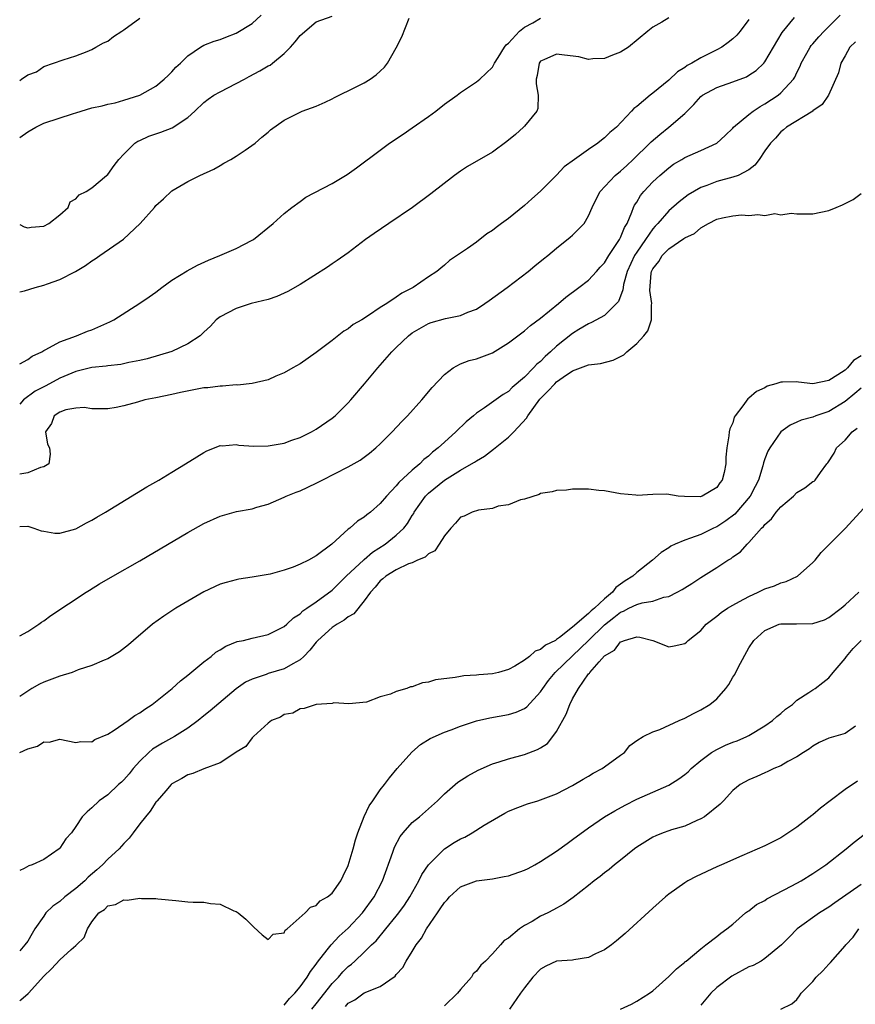
# Model space of a CAD drawing. Units: inches. Extents: x 2649000 to 2652000, y 1554000 to 1557000.
# Drawn here: x 2649000 to 2649104, y 1555486 to 1555608 of the extents above; entities that cross this region are included whole.
import ezdxf

# ---------------------------------------------------------------- set-up
doc = ezdxf.new("R2010")
doc.units = ezdxf.units.IN
doc.header["$MEASUREMENT"] = 0
doc.layers.add('LD26491554_2ft', color=201, linetype='Continuous')

msp = doc.modelspace()

# ---------------------------------------------------------------- linework, layer by layer
at = {"layer": 'LD26491554_2ft'}
for points, elevation in [([(2649000, 1555531.58), (2649001, 1555532.1), (2649002.38, 1555533), (2649002.73, 1555533.27), (2649003, 1555533.44), (2649003.89, 1555534.11), (2649008.28, 1555537), (2649008.73, 1555537.27), (2649009.97, 1555538.03), (2649011.61, 1555539), (2649015, 1555540.94), (2649021, 1555544.45), (2649023, 1555545.57), (2649025, 1555546.5), (2649027.06, 1555547.06), (2649029, 1555547.41), (2649029.6, 1555547.6), (2649031, 1555547.99), (2649033, 1555548.87), (2649033.25, 1555549), (2649034.5, 1555549.5), (2649035, 1555549.67), (2649037, 1555550.6), (2649037.74, 1555551), (2649041, 1555552.65), (2649042.51, 1555553.49), (2649043, 1555553.84), (2649043.66, 1555554.34), (2649044.43, 1555555), (2649045, 1555555.52), (2649046.48, 1555557), (2649047.7, 1555558.3), (2649048.39, 1555559), (2649050.19, 1555561), (2649051.47, 1555562.53), (2649053, 1555564.18), (2649054.09, 1555565), (2649055, 1555565.48), (2649056.1, 1555565.9), (2649057, 1555566.13), (2649059, 1555566.88), (2649061, 1555568.11), (2649062.65, 1555569.35), (2649063, 1555569.6), (2649063.73, 1555570.27), (2649065, 1555571.17), (2649067.25, 1555573), (2649068.17, 1555573.83), (2649069.8, 1555575), (2649071, 1555575.95), (2649072, 1555577), (2649072.46, 1555577.54), (2649073, 1555578.11), (2649073.51, 1555579), (2649074.61, 1555580.61), (2649074.86, 1555581), (2649075, 1555581.27), (2649075.5, 1555582.5), (2649075.81, 1555583), (2649076.41, 1555584.41), (2649076.6, 1555585), (2649076.72, 1555585.28), (2649077, 1555585.68), (2649077.49, 1555586.51), (2649077.9, 1555587), (2649079, 1555588.18), (2649079.89, 1555589), (2649081, 1555589.96), (2649081.61, 1555590.39), (2649082.62, 1555591), (2649083, 1555591.23), (2649085, 1555592.1), (2649086.99, 1555593.01), (2649088.04, 1555593.96), (2649089, 1555594.89), (2649089.09, 1555595), (2649091, 1555596.59), (2649091.52, 1555597), (2649092.4, 1555597.6), (2649093, 1555597.91), (2649094.64, 1555599), (2649095, 1555599.3), (2649096.58, 1555601), (2649096.74, 1555601.26), (2649097, 1555601.83), (2649097.39, 1555602.61), (2649097.54, 1555603), (2649098.23, 1555604.23), (2649098.64, 1555605), (2649098.79, 1555605.21), (2649099, 1555605.43), (2649099.73, 1555606.27), (2649100.41, 1555607), (2649102.41, 1555609)], 8094), ([(2649000, 1555593.71), (2649001, 1555594.42), (2649002.01, 1555595), (2649003, 1555595.51), (2649006.73, 1555596.73), (2649007, 1555596.79), (2649009, 1555597.43), (2649010.31, 1555597.69), (2649011, 1555597.89), (2649011.93, 1555598.07), (2649013, 1555598.38), (2649015, 1555599.01), (2649017, 1555600.14), (2649018.05, 1555601), (2649018.52, 1555601.48), (2649019, 1555601.93), (2649019.5, 1555602.5), (2649020.09, 1555603), (2649021, 1555603.91), (2649022.56, 1555605), (2649023, 1555605.23), (2649024.27, 1555605.74), (2649025, 1555605.93), (2649025.74, 1555606.26), (2649027, 1555606.72), (2649029, 1555607.95), (2649030.12, 1555609)], 8080), ([(2649000, 1555582.86), (2649000.57, 1555582.57), (2649001, 1555582.46), (2649001.44, 1555582.56), (2649003, 1555582.65), (2649003.65, 1555583), (2649005, 1555584.06), (2649006.05, 1555585), (2649006.28, 1555585.72), (2649007, 1555586.07), (2649007.42, 1555586.58), (2649008.29, 1555587), (2649009, 1555587.46), (2649010.83, 1555589), (2649011, 1555589.12), (2649011.78, 1555590.22), (2649012.37, 1555591), (2649013, 1555591.65), (2649014.39, 1555593), (2649014.74, 1555593.26), (2649015, 1555593.35), (2649016.11, 1555593.89), (2649017.61, 1555594.39), (2649019.05, 1555594.95), (2649021, 1555596.21), (2649021.86, 1555597), (2649023, 1555598.08), (2649023.51, 1555598.49), (2649024.25, 1555599), (2649025, 1555599.44), (2649027, 1555600.45), (2649028.05, 1555601), (2649028.65, 1555601.35), (2649029.96, 1555602.04), (2649031, 1555602.65), (2649031.24, 1555602.76), (2649031.56, 1555603), (2649033, 1555604.21), (2649033.78, 1555605), (2649034.36, 1555605.64), (2649035, 1555606.47), (2649037, 1555608.16), (2649039, 1555608.88)], 8082), ([(2649000, 1555545.21), (2649001, 1555545.23), (2649001.77, 1555545), (2649002.67, 1555544.67), (2649003, 1555544.6), (2649004.38, 1555544.38), (2649005, 1555544.38), (2649007, 1555544.91), (2649008.35, 1555545.65), (2649009, 1555545.98), (2649009.63, 1555546.37), (2649010.73, 1555547), (2649015.85, 1555550.15), (2649017.35, 1555551), (2649019, 1555552), (2649020.69, 1555553), (2649022.1, 1555553.9), (2649023, 1555554.45), (2649023.37, 1555554.63), (2649024.3, 1555555), (2649025, 1555555.31), (2649025.27, 1555555.27), (2649027, 1555555.43), (2649027.34, 1555555.34), (2649029.24, 1555555.24), (2649031, 1555555.25), (2649033, 1555555.6), (2649033.96, 1555555.96), (2649035, 1555556.32), (2649036.42, 1555557), (2649037, 1555557.33), (2649039, 1555558.7), (2649039.36, 1555559), (2649041, 1555560.63), (2649041.34, 1555561), (2649043.03, 1555563), (2649044.68, 1555565), (2649046.44, 1555567), (2649047, 1555567.52), (2649048.52, 1555569), (2649049, 1555569.35), (2649051, 1555570.52), (2649051.36, 1555570.64), (2649053.14, 1555571.14), (2649055, 1555571.51), (2649055.92, 1555571.92), (2649057, 1555572.33), (2649058.05, 1555573), (2649058.61, 1555573.39), (2649060.83, 1555575), (2649063.47, 1555577), (2649064.3, 1555577.7), (2649065.39, 1555578.6), (2649065.9, 1555579), (2649067, 1555579.92), (2649068.71, 1555581.29), (2649069, 1555581.56), (2649070.43, 1555583), (2649071, 1555583.95), (2649071.45, 1555585), (2649071.95, 1555586.05), (2649072.44, 1555587), (2649074.33, 1555589), (2649075, 1555589.54), (2649075.75, 1555590.25), (2649076.57, 1555591), (2649078.63, 1555593), (2649078.81, 1555593.19), (2649079.88, 1555594.12), (2649081, 1555595), (2649083, 1555596.74), (2649084.15, 1555597.85), (2649085, 1555598.82), (2649085.22, 1555599), (2649087, 1555599.97), (2649089, 1555600.68), (2649090.69, 1555601.31), (2649091, 1555601.5), (2649091.92, 1555602.08), (2649092.88, 1555603), (2649093, 1555603.15), (2649094.07, 1555605), (2649095.16, 1555606.84), (2649096.69, 1555608.69)], 8092), ([(2649081, 1555608.67), (2649080.13, 1555608.13), (2649079, 1555607.49), (2649078.39, 1555607), (2649075.96, 1555605), (2649075, 1555604.38), (2649073.98, 1555603.98), (2649073, 1555603.56), (2649071.52, 1555603.52), (2649071, 1555603.47), (2649069.78, 1555603.78), (2649068.01, 1555604.01), (2649067, 1555604.12), (2649065.4, 1555603.4), (2649065, 1555603.25), (2649064.81, 1555603), (2649064.56, 1555601.44), (2649064.47, 1555601), (2649064.44, 1555600.44), (2649064.7, 1555599), (2649064.67, 1555597.33), (2649064.54, 1555597), (2649063, 1555595.12), (2649062.88, 1555595), (2649061.88, 1555594.12), (2649060.79, 1555593.21), (2649059, 1555591.91), (2649055.89, 1555590.11), (2649055, 1555589.53), (2649054.27, 1555589), (2649051.32, 1555586.68), (2649049.04, 1555585), (2649046.05, 1555583), (2649044.24, 1555581.76), (2649043.17, 1555581), (2649041, 1555579.36), (2649039.63, 1555578.37), (2649039, 1555577.97), (2649038.43, 1555577.57), (2649035, 1555575.4), (2649033.47, 1555574.53), (2649033, 1555574.29), (2649032.11, 1555573.89), (2649031, 1555573.51), (2649028.87, 1555573), (2649027, 1555572.39), (2649025, 1555571.37), (2649024.53, 1555571), (2649023.8, 1555570.2), (2649023, 1555569.46), (2649022.78, 1555569.22), (2649022.52, 1555569), (2649021, 1555567.97), (2649019, 1555567.02), (2649015.9, 1555566.1), (2649015, 1555565.89), (2649013.64, 1555565.64), (2649012.61, 1555565.39), (2649011, 1555565.26), (2649010.79, 1555565.21), (2649009, 1555565.02), (2649007, 1555564.53), (2649005, 1555563.71), (2649003.25, 1555562.75), (2649001.93, 1555562.07), (2649000.47, 1555561), (2649000, 1555560.46)], 8088), ([(2649000, 1555574.46), (2649000.61, 1555574.61), (2649001.93, 1555575), (2649003, 1555575.29), (2649003.48, 1555575.48), (2649005, 1555576.01), (2649006.98, 1555577.02), (2649008.23, 1555577.77), (2649009, 1555578.35), (2649009.41, 1555578.6), (2649010.01, 1555579), (2649012.94, 1555581.06), (2649015.02, 1555582.98), (2649016.82, 1555585), (2649017, 1555585.24), (2649017.94, 1555586.06), (2649019, 1555587.06), (2649021, 1555588.24), (2649022.5, 1555589), (2649024.22, 1555589.78), (2649025, 1555590.23), (2649025.47, 1555590.53), (2649026.34, 1555591), (2649027, 1555591.4), (2649028.15, 1555592.15), (2649029.37, 1555593), (2649030.22, 1555593.78), (2649031, 1555594.38), (2649031.31, 1555594.69), (2649033, 1555595.89), (2649034.75, 1555596.75), (2649035, 1555596.89), (2649035.25, 1555597), (2649037, 1555597.62), (2649038.13, 1555598.13), (2649039, 1555598.54), (2649039.29, 1555598.71), (2649042.09, 1555600.09), (2649043, 1555600.56), (2649043.74, 1555601), (2649044.47, 1555601.53), (2649045, 1555602), (2649045.51, 1555602.49), (2649045.89, 1555603), (2649047, 1555604.91), (2649047.7, 1555606.3), (2649048.62, 1555608.62)], 8084), ([(2649000, 1555600.85), (2649000.24, 1555601), (2649001, 1555601.55), (2649002.08, 1555601.92), (2649003, 1555602.59), (2649005.42, 1555603.42), (2649007, 1555603.91), (2649008.44, 1555604.44), (2649009, 1555604.69), (2649009.52, 1555605), (2649010.47, 1555605.53), (2649011, 1555605.76), (2649011.69, 1555606.31), (2649012.74, 1555607), (2649013, 1555607.15), (2649015, 1555608.61)], 8078), ([(2649000, 1555565.48), (2649001, 1555566.02), (2649001.57, 1555566.43), (2649002.78, 1555567), (2649003, 1555567.14), (2649003.27, 1555567.27), (2649005, 1555568.25), (2649007.09, 1555569), (2649008.45, 1555569.55), (2649009, 1555569.74), (2649011.26, 1555570.74), (2649011.74, 1555571), (2649015, 1555573.06), (2649016.16, 1555573.84), (2649017, 1555574.45), (2649017.73, 1555575), (2649019, 1555575.91), (2649020.91, 1555577.09), (2649022.19, 1555577.81), (2649023.58, 1555578.42), (2649024.97, 1555579), (2649027, 1555579.88), (2649029, 1555580.9), (2649029.17, 1555581), (2649031.64, 1555583), (2649033, 1555584.26), (2649033.96, 1555585), (2649035, 1555585.76), (2649035.73, 1555586.27), (2649039, 1555587.99), (2649040.87, 1555589.13), (2649042.04, 1555589.96), (2649045, 1555592.16), (2649046.16, 1555593), (2649047.84, 1555594.16), (2649049, 1555594.93), (2649051, 1555596.33), (2649051.92, 1555597), (2649053, 1555597.87), (2649054.59, 1555599), (2649055, 1555599.32), (2649057, 1555600.66), (2649057.41, 1555601), (2649058.23, 1555601.77), (2649059, 1555602.52), (2649059.18, 1555602.82), (2649059.25, 1555603), (2649059.7, 1555603.7), (2649060.5, 1555605), (2649060.71, 1555605.29), (2649061, 1555605.5), (2649062.38, 1555607), (2649063, 1555607.5), (2649064.05, 1555608.05), (2649065, 1555608.6)], 8086), ([(2649091, 1555608.44), (2649089.92, 1555607), (2649089.49, 1555606.51), (2649089, 1555606.03), (2649088.43, 1555605.57), (2649087.64, 1555605), (2649087, 1555604.65), (2649085, 1555603.67), (2649083.9, 1555603), (2649083.3, 1555602.7), (2649083, 1555602.47), (2649082.09, 1555601.91), (2649081, 1555600.88), (2649079, 1555599.24), (2649078.67, 1555599), (2649077, 1555597.6), (2649076.65, 1555597.35), (2649076.36, 1555597), (2649074.48, 1555595), (2649073.66, 1555594.34), (2649073, 1555593.67), (2649072.6, 1555593.4), (2649072.14, 1555593), (2649071, 1555592.25), (2649069.23, 1555591), (2649067.95, 1555590.05), (2649067, 1555589.02), (2649065, 1555587.02), (2649063.91, 1555586.09), (2649063, 1555585.26), (2649061, 1555583.64), (2649060.15, 1555583), (2649059.48, 1555582.52), (2649059, 1555582.12), (2649058.31, 1555581.69), (2649057, 1555580.68), (2649055.9, 1555579.9), (2649053.63, 1555578.37), (2649053, 1555577.8), (2649052.56, 1555577.44), (2649052.05, 1555577), (2649051, 1555576.35), (2649049.1, 1555575), (2649047.69, 1555574.31), (2649047, 1555573.79), (2649045.81, 1555573), (2649045, 1555572.51), (2649043.53, 1555571.53), (2649042.68, 1555571), (2649041.62, 1555570.38), (2649041, 1555569.87), (2649040.45, 1555569.55), (2649039, 1555568.41), (2649037, 1555566.89), (2649035, 1555565.51), (2649034.07, 1555565), (2649033, 1555564.38), (2649031.95, 1555563.95), (2649031, 1555563.51), (2649029, 1555563.04), (2649027.17, 1555562.83), (2649027, 1555562.86), (2649025.3, 1555562.7), (2649025, 1555562.72), (2649023.48, 1555562.52), (2649023, 1555562.49), (2649021.74, 1555562.26), (2649020.07, 1555561.93), (2649019, 1555561.68), (2649017, 1555561.25), (2649015.62, 1555561), (2649014.71, 1555560.71), (2649013, 1555560.26), (2649012.03, 1555560.03), (2649011, 1555559.88), (2649009, 1555559.88), (2649008.06, 1555560.06), (2649007, 1555559.95), (2649005.75, 1555559.75), (2649005, 1555559.46), (2649004.31, 1555559), (2649003.96, 1555558.04), (2649003.23, 1555557), (2649003.48, 1555555.48), (2649003.71, 1555555), (2649003.79, 1555554.21), (2649003.62, 1555553), (2649003, 1555552.65), (2649002.58, 1555552.58), (2649001, 1555551.91), (2649000, 1555551.73)], 8090), ([(2649104.32, 1555605.68), (2649103.62, 1555605), (2649103, 1555603.93), (2649102.48, 1555603), (2649102.2, 1555601.8), (2649100.94, 1555599), (2649100.15, 1555597.85), (2649099, 1555597.07), (2649098.97, 1555597.03), (2649095.68, 1555595), (2649095.33, 1555594.67), (2649095, 1555594.44), (2649094.34, 1555593.66), (2649093.69, 1555593), (2649093, 1555592.05), (2649092.29, 1555591), (2649091.74, 1555590.26), (2649091, 1555589.71), (2649089.67, 1555589), (2649089, 1555588.76), (2649087, 1555588.23), (2649085.74, 1555587.74), (2649085, 1555587.48), (2649083.43, 1555586.57), (2649082.29, 1555585.71), (2649081, 1555584.57), (2649079.65, 1555583), (2649079.32, 1555582.68), (2649079, 1555582.32), (2649078.12, 1555581), (2649077, 1555579.42), (2649076.73, 1555579), (2649075.82, 1555577), (2649075.37, 1555575.37), (2649075.31, 1555575), (2649075.29, 1555574.71), (2649074.74, 1555573.26), (2649074.49, 1555573), (2649073, 1555571.54), (2649071.37, 1555570.63), (2649071, 1555570.49), (2649069.76, 1555569.76), (2649069, 1555569.29), (2649067, 1555567.68), (2649066.26, 1555567), (2649065.59, 1555566.41), (2649065, 1555565.8), (2649064.55, 1555565.45), (2649064.14, 1555565), (2649063, 1555563.85), (2649061.47, 1555562.53), (2649061, 1555562.04), (2649060.34, 1555561.66), (2649058, 1555560), (2649057, 1555559.34), (2649056.62, 1555559), (2649055.73, 1555558.27), (2649054.43, 1555557), (2649053, 1555555.72), (2649052.24, 1555555), (2649051.53, 1555554.47), (2649051, 1555553.97), (2649050.45, 1555553.55), (2649049.92, 1555553), (2649049, 1555552.23), (2649047.32, 1555550.68), (2649047, 1555550.27), (2649045.76, 1555549), (2649045, 1555548.07), (2649043.77, 1555547), (2649043.33, 1555546.67), (2649043, 1555546.35), (2649042.14, 1555545.86), (2649041.19, 1555545), (2649041, 1555544.85), (2649038.97, 1555543), (2649037, 1555541.54), (2649036.03, 1555541), (2649035, 1555540.49), (2649034.15, 1555540.15), (2649033, 1555539.75), (2649031.27, 1555539.27), (2649031, 1555539.21), (2649029, 1555538.88), (2649027.35, 1555538.65), (2649027, 1555538.57), (2649025.77, 1555538.23), (2649025, 1555537.99), (2649023, 1555537.04), (2649021, 1555535.9), (2649019.5, 1555535), (2649017.99, 1555534.01), (2649016.59, 1555533), (2649014.19, 1555531), (2649013.56, 1555530.44), (2649012.45, 1555529.55), (2649011, 1555528.69), (2649010.53, 1555528.53), (2649009, 1555527.88), (2649007.31, 1555527.31), (2649006.53, 1555527), (2649005, 1555526.53), (2649003, 1555525.78), (2649002.46, 1555525.54), (2649001.52, 1555525), (2649001, 1555524.68), (2649000, 1555523.98)], 8096), ([(2649000, 1555517.02), (2649001, 1555517.45), (2649002.21, 1555517.79), (2649003, 1555518.34), (2649003.68, 1555518.32), (2649005, 1555518.66), (2649007, 1555518.24), (2649007.63, 1555518.37), (2649009, 1555518.34), (2649009.37, 1555518.63), (2649011, 1555519.3), (2649011.79, 1555519.79), (2649013.53, 1555521), (2649014.37, 1555521.63), (2649015, 1555521.98), (2649015.6, 1555522.4), (2649016.52, 1555523), (2649019.03, 1555525), (2649020.05, 1555525.95), (2649021, 1555526.66), (2649023, 1555528.33), (2649023.88, 1555529), (2649024.48, 1555529.52), (2649025, 1555529.81), (2649025.72, 1555530.28), (2649027.16, 1555530.84), (2649027.94, 1555531), (2649029, 1555531.28), (2649031, 1555531.74), (2649033, 1555532.71), (2649033.32, 1555533), (2649034.17, 1555533.83), (2649035, 1555534.32), (2649035.33, 1555534.67), (2649035.85, 1555535), (2649037, 1555535.8), (2649039, 1555537.27), (2649040.76, 1555539), (2649042.94, 1555541.06), (2649043, 1555541.1), (2649044.02, 1555541.98), (2649045.62, 1555543), (2649047, 1555544.12), (2649047.95, 1555545), (2649048.41, 1555545.59), (2649049, 1555546.58), (2649049.17, 1555546.83), (2649049.25, 1555547), (2649050.65, 1555549), (2649051, 1555549.34), (2649053, 1555550.99), (2649055, 1555552.24), (2649056.39, 1555553), (2649056.77, 1555553.23), (2649057, 1555553.39), (2649058.02, 1555553.98), (2649059.15, 1555554.85), (2649059.32, 1555555), (2649061, 1555556.36), (2649061.65, 1555557), (2649063.27, 1555558.73), (2649063.41, 1555559), (2649064.93, 1555561.07), (2649065.93, 1555562.07), (2649066.77, 1555563), (2649067, 1555563.23), (2649067.83, 1555563.83), (2649069, 1555564.64), (2649071, 1555565.35), (2649072.47, 1555565.53), (2649074.05, 1555565.95), (2649075.39, 1555566.61), (2649075.79, 1555567), (2649077, 1555568.04), (2649077.91, 1555569), (2649078.41, 1555569.59), (2649078.84, 1555571), (2649078.85, 1555572.85), (2649078.89, 1555573), (2649078.65, 1555574.65), (2649078.8, 1555576.8), (2649078.83, 1555577), (2649079, 1555577.35), (2649079.75, 1555578.25), (2649080.17, 1555579), (2649081, 1555579.82), (2649082.89, 1555581.11), (2649083, 1555581.2), (2649084.23, 1555581.77), (2649085, 1555582.45), (2649085.95, 1555583), (2649087, 1555583.52), (2649087.72, 1555583.72), (2649089, 1555583.95), (2649090.07, 1555584.07), (2649091, 1555583.99), (2649092.14, 1555584.14), (2649093, 1555583.98), (2649094.26, 1555584.26), (2649095, 1555584.1), (2649096.29, 1555584.29), (2649097, 1555584.19), (2649099, 1555584.22), (2649101, 1555584.61), (2649101.89, 1555585), (2649102.69, 1555585.31), (2649104, 1555586), (2649105, 1555586.76)], 8098), ([(2649105, 1555566.48), (2649104.07, 1555565.93), (2649103.33, 1555565), (2649103, 1555564.72), (2649102.12, 1555564.12), (2649101, 1555563.41), (2649099, 1555562.98), (2649097.19, 1555563.19), (2649097, 1555563.23), (2649095.2, 1555563.2), (2649095, 1555563.22), (2649094.36, 1555563), (2649093.3, 1555562.7), (2649093, 1555562.52), (2649091.95, 1555562.05), (2649091, 1555561.19), (2649090.87, 1555561.13), (2649090.26, 1555560.26), (2649089.27, 1555559), (2649089.17, 1555558.83), (2649089, 1555558.14), (2649088.63, 1555557.37), (2649088.56, 1555557), (2649088.52, 1555556.52), (2649088.25, 1555555), (2649088.14, 1555553.86), (2649088.14, 1555553), (2649087.93, 1555551.93), (2649087.66, 1555551), (2649087.36, 1555550.64), (2649087, 1555550.05), (2649085.19, 1555549), (2649084.92, 1555548.92), (2649082.95, 1555548.95), (2649082.19, 1555549), (2649080.78, 1555549.22), (2649079, 1555549.18), (2649077.07, 1555549.07), (2649076.9, 1555549.1), (2649075, 1555549.28), (2649073, 1555549.65), (2649072.29, 1555549.71), (2649071, 1555549.86), (2649069.87, 1555549.87), (2649069, 1555549.84), (2649068.25, 1555549.75), (2649067, 1555549.7), (2649066.47, 1555549.53), (2649065, 1555549.32), (2649064.82, 1555549.18), (2649063, 1555548.62), (2649062.52, 1555548.52), (2649061, 1555547.91), (2649059.72, 1555547.72), (2649059, 1555547.46), (2649057.24, 1555547.24), (2649056.45, 1555547), (2649055.49, 1555546.5), (2649055, 1555546.35), (2649054.4, 1555545.6), (2649053.82, 1555545), (2649053, 1555544.02), (2649052.36, 1555543), (2649051.82, 1555542.18), (2649051, 1555541.78), (2649050.62, 1555541.38), (2649049.66, 1555541), (2649049, 1555540.69), (2649048.54, 1555540.54), (2649047, 1555539.8), (2649045.68, 1555539), (2649045.34, 1555538.66), (2649045, 1555538.44), (2649044.38, 1555537.62), (2649043.78, 1555537), (2649043, 1555535.93), (2649041.7, 1555534.3), (2649041, 1555533.94), (2649040.48, 1555533.52), (2649039.61, 1555533), (2649039, 1555532.6), (2649037.2, 1555531), (2649037, 1555530.76), (2649036.23, 1555529.77), (2649035.48, 1555529), (2649035, 1555528.56), (2649034.09, 1555528.09), (2649033, 1555527.45), (2649031, 1555526.86), (2649030.76, 1555526.76), (2649029, 1555526.17), (2649028.2, 1555525.8), (2649027, 1555524.95), (2649023.78, 1555522.22), (2649023, 1555521.57), (2649022.28, 1555521), (2649021, 1555520.06), (2649019.3, 1555519), (2649017.81, 1555518.19), (2649016.58, 1555517.42), (2649016.1, 1555517), (2649015, 1555515.92), (2649014.18, 1555515), (2649013.65, 1555514.35), (2649013, 1555513.61), (2649012.69, 1555513.31), (2649012.33, 1555513), (2649011, 1555511.75), (2649009.92, 1555511), (2649009, 1555510.1), (2649008.41, 1555509.59), (2649007.81, 1555509), (2649007, 1555507.76), (2649006.46, 1555507), (2649005.77, 1555506.23), (2649005, 1555505.06), (2649004.94, 1555505), (2649003, 1555503.66), (2649001.57, 1555503), (2649001.14, 1555502.86), (2649000.56, 1555502.56), (2649000, 1555502.31)], 8100), ([(2649105, 1555562.47), (2649104.22, 1555561.78), (2649103, 1555560.78), (2649101, 1555559.53), (2649099.35, 1555559), (2649099, 1555558.86), (2649097.52, 1555558.48), (2649097, 1555558.22), (2649096.15, 1555557.85), (2649095.01, 1555557), (2649093.6, 1555555), (2649093.38, 1555554.62), (2649093, 1555553.64), (2649092.84, 1555553.16), (2649092.75, 1555552.75), (2649092.2, 1555551), (2649091.8, 1555550.2), (2649091.16, 1555549), (2649089.24, 1555546.76), (2649088.11, 1555545.89), (2649087, 1555545.18), (2649086.6, 1555545), (2649085, 1555544.22), (2649083.73, 1555543.73), (2649083, 1555543.51), (2649081.79, 1555543), (2649081.27, 1555542.73), (2649081, 1555542.54), (2649080.06, 1555541.94), (2649078.99, 1555541), (2649077, 1555539.48), (2649076.5, 1555539), (2649075.58, 1555538.42), (2649075, 1555537.99), (2649074.41, 1555537.59), (2649074, 1555537), (2649073, 1555536.2), (2649071.73, 1555535), (2649071.31, 1555534.69), (2649071, 1555534.35), (2649069, 1555532.66), (2649067.36, 1555531.36), (2649067, 1555531.1), (2649066.85, 1555531), (2649065.61, 1555530.39), (2649065, 1555529.85), (2649064.34, 1555529.66), (2649063.62, 1555529), (2649063, 1555528.53), (2649061.79, 1555527.79), (2649061, 1555527.38), (2649059.75, 1555527), (2649059, 1555526.82), (2649057.3, 1555526.7), (2649057, 1555526.66), (2649055.42, 1555526.58), (2649055, 1555526.51), (2649054.35, 1555526.35), (2649051.91, 1555526.09), (2649051, 1555525.78), (2649050.29, 1555525.71), (2649049, 1555525.22), (2649048.79, 1555525.21), (2649048.32, 1555525), (2649047, 1555524.64), (2649046.28, 1555524.28), (2649045, 1555523.95), (2649043.28, 1555523.28), (2649041.08, 1555523.08), (2649039.19, 1555523.19), (2649039, 1555523.14), (2649037.01, 1555523.01), (2649035.51, 1555522.49), (2649035, 1555522.45), (2649034.07, 1555521.93), (2649033, 1555521.74), (2649032.57, 1555521.43), (2649031.44, 1555521), (2649031, 1555520.67), (2649029.19, 1555519), (2649029, 1555518.84), (2649028.22, 1555517.78), (2649027, 1555517.06), (2649026.97, 1555517.03), (2649025, 1555515.73), (2649023, 1555514.97), (2649021.62, 1555514.38), (2649021, 1555514.23), (2649020.24, 1555513.76), (2649019, 1555513.09), (2649018.91, 1555513), (2649018.24, 1555512.24), (2649017.17, 1555511), (2649017.1, 1555510.9), (2649017, 1555510.8), (2649016.29, 1555509.71), (2649015.71, 1555509), (2649015, 1555508.1), (2649014.17, 1555507), (2649013.68, 1555506.32), (2649013, 1555505.67), (2649012.43, 1555505), (2649011, 1555503.69), (2649010.34, 1555503), (2649009.63, 1555502.37), (2649008.54, 1555501.46), (2649008.11, 1555501), (2649007, 1555500.04), (2649005.65, 1555499), (2649005, 1555498.42), (2649004.15, 1555497.85), (2649003.28, 1555497), (2649003, 1555496.61), (2649001.89, 1555495), (2649001.55, 1555494.45), (2649001, 1555493.46), (2649000.66, 1555493), (2649000, 1555492.28)], 8102), ([(2649000, 1555486.02), (2649000.15, 1555486.15), (2649001.07, 1555486.93), (2649001.12, 1555487), (2649003, 1555489.1), (2649003.98, 1555490.02), (2649005, 1555491.14), (2649006.42, 1555492.42), (2649007, 1555492.93), (2649007.1, 1555493), (2649008.05, 1555493.95), (2649008.45, 1555495), (2649009, 1555495.9), (2649009.86, 1555497), (2649010.59, 1555497.41), (2649011, 1555497.87), (2649011.97, 1555498.03), (2649013, 1555498.65), (2649013.42, 1555498.58), (2649015, 1555498.83), (2649015.21, 1555498.79), (2649017, 1555498.8), (2649017.24, 1555498.76), (2649019.47, 1555498.53), (2649021, 1555498.38), (2649021.67, 1555498.33), (2649023, 1555498.35), (2649023.83, 1555498.17), (2649025, 1555498.08), (2649026.72, 1555497.28), (2649027, 1555497.17), (2649027.25, 1555497), (2649028.23, 1555496.23), (2649029, 1555495.43), (2649029.23, 1555495.23), (2649030.26, 1555494.26), (2649031, 1555493.69), (2649031.63, 1555494.37), (2649033, 1555494.52), (2649033.15, 1555494.85), (2649033.37, 1555495), (2649035.62, 1555497), (2649036.28, 1555497.72), (2649037, 1555497.91), (2649037.51, 1555498.49), (2649038.41, 1555499), (2649039, 1555499.46), (2649040.06, 1555501), (2649040.36, 1555501.64), (2649041, 1555502.9), (2649041.61, 1555505), (2649041.89, 1555506.11), (2649042.2, 1555507), (2649042.99, 1555509.01), (2649043.63, 1555510.37), (2649044.07, 1555511), (2649045, 1555512.35), (2649045.52, 1555513), (2649046.15, 1555513.85), (2649047.09, 1555515), (2649048.93, 1555517.07), (2649050.01, 1555517.99), (2649051.24, 1555518.76), (2649053, 1555519.54), (2649053.85, 1555519.85), (2649055, 1555520.3), (2649057, 1555520.95), (2649058.67, 1555521.33), (2649061, 1555521.75), (2649061.95, 1555522.05), (2649063, 1555522.52), (2649063.28, 1555522.72), (2649065, 1555524.57), (2649065.27, 1555525), (2649066.01, 1555525.99), (2649066.84, 1555527), (2649069, 1555529.07), (2649070.97, 1555531), (2649073, 1555532.94), (2649074.16, 1555533.84), (2649075, 1555534.53), (2649075.36, 1555534.64), (2649076.04, 1555535), (2649077, 1555535.47), (2649077.68, 1555535.68), (2649079, 1555535.9), (2649080.37, 1555536.37), (2649081, 1555536.47), (2649082.06, 1555537), (2649082.67, 1555537.33), (2649083, 1555537.55), (2649083.9, 1555538.1), (2649085, 1555538.84), (2649087, 1555540.09), (2649088.39, 1555541), (2649088.78, 1555541.22), (2649089, 1555541.42), (2649089.95, 1555542.05), (2649090.77, 1555543), (2649091, 1555543.21), (2649092.58, 1555545), (2649092.81, 1555545.19), (2649093, 1555545.46), (2649093.83, 1555546.17), (2649094.42, 1555547), (2649095, 1555547.67), (2649096.56, 1555549), (2649097, 1555549.43), (2649097.98, 1555550.02), (2649099, 1555550.8), (2649099.13, 1555550.87), (2649099.29, 1555551), (2649099.93, 1555551.93), (2649100.74, 1555553), (2649100.86, 1555553.14), (2649101.66, 1555554.34), (2649101.95, 1555555), (2649103, 1555555.98), (2649103.88, 1555557), (2649104.53, 1555557.47)], 8104), ([(2649033, 1555485.51), (2649033.66, 1555486.34), (2649034.35, 1555487), (2649035, 1555487.78), (2649035.89, 1555489), (2649036.29, 1555489.71), (2649037, 1555490.62), (2649037.15, 1555490.85), (2649038.38, 1555492.38), (2649038.86, 1555493), (2649039.89, 1555494.11), (2649041, 1555495.11), (2649042.79, 1555497), (2649044.24, 1555499), (2649045.26, 1555501), (2649046.56, 1555504.56), (2649046.78, 1555505.22), (2649047.47, 1555506.53), (2649047.84, 1555507), (2649049, 1555508.26), (2649049.89, 1555509), (2649052.16, 1555511), (2649053, 1555511.84), (2649054.7, 1555513.3), (2649055.91, 1555514.09), (2649057.2, 1555514.8), (2649059, 1555515.6), (2649059.85, 1555515.85), (2649061, 1555516.24), (2649063, 1555516.75), (2649064.62, 1555517.37), (2649065, 1555517.6), (2649065.85, 1555518.15), (2649066.53, 1555519), (2649067, 1555519.63), (2649068.21, 1555521.79), (2649068.64, 1555523), (2649069, 1555523.69), (2649069.72, 1555525), (2649071, 1555526.81), (2649071.1, 1555526.9), (2649071.16, 1555527), (2649072.32, 1555528.32), (2649073, 1555529.06), (2649074.24, 1555529.76), (2649075, 1555530.82), (2649075.16, 1555530.84), (2649075.46, 1555531), (2649077, 1555531.44), (2649077.41, 1555531.41), (2649079.02, 1555531), (2649081, 1555530.19), (2649081.69, 1555530.31), (2649083, 1555530.6), (2649083.22, 1555530.78), (2649083.44, 1555531), (2649085, 1555532.24), (2649085.69, 1555533), (2649087, 1555534.02), (2649087.53, 1555534.46), (2649088.33, 1555535), (2649089, 1555535.41), (2649089.85, 1555535.85), (2649091, 1555536.49), (2649092.18, 1555537), (2649093, 1555537.41), (2649094.18, 1555537.82), (2649095, 1555538.18), (2649095.66, 1555538.34), (2649097.06, 1555539), (2649099, 1555540.71), (2649099.27, 1555541), (2649100.04, 1555541.96), (2649103, 1555544.97), (2649106.7, 1555549)], 8106), ([(2649036.47, 1555485), (2649037, 1555485.65), (2649039, 1555488.2), (2649039.78, 1555489), (2649040.34, 1555489.66), (2649041, 1555490.33), (2649041.39, 1555490.61), (2649041.83, 1555491), (2649043, 1555492.1), (2649043.91, 1555493), (2649044.48, 1555493.52), (2649045.71, 1555495), (2649047, 1555496.58), (2649047.32, 1555497), (2649048.02, 1555497.98), (2649048.68, 1555499), (2649049.82, 1555501), (2649050.2, 1555501.8), (2649051, 1555503.01), (2649053, 1555505), (2649054.22, 1555505.78), (2649055, 1555506.24), (2649055.54, 1555506.46), (2649056.47, 1555507), (2649057.96, 1555507.96), (2649059.75, 1555509), (2649060.56, 1555509.44), (2649061, 1555509.71), (2649062.17, 1555510.17), (2649063.37, 1555510.62), (2649064.65, 1555511), (2649065, 1555511.09), (2649067, 1555511.85), (2649069, 1555512.89), (2649070.32, 1555513.68), (2649071, 1555514.06), (2649071.59, 1555514.42), (2649072.71, 1555515), (2649073, 1555515.22), (2649075, 1555516.68), (2649075.5, 1555517), (2649076.13, 1555517.87), (2649077, 1555518.5), (2649077.8, 1555519), (2649079, 1555519.58), (2649079.89, 1555519.89), (2649082.29, 1555521), (2649083, 1555521.31), (2649084.11, 1555521.89), (2649085, 1555522.32), (2649086.11, 1555523), (2649087, 1555523.72), (2649088.11, 1555525), (2649088.5, 1555525.5), (2649089, 1555526.4), (2649089.24, 1555526.76), (2649089.71, 1555527.71), (2649091, 1555530.05), (2649091.62, 1555531), (2649093, 1555532.24), (2649094.78, 1555533), (2649095, 1555533.06), (2649096.94, 1555533.06), (2649099, 1555533.1), (2649100.42, 1555533.58), (2649101, 1555533.84), (2649102.51, 1555535), (2649103, 1555535.42), (2649104.71, 1555537)], 8108), ([(2649040.66, 1555485.34), (2649041, 1555485.74), (2649041.83, 1555486.17), (2649043, 1555487.03), (2649045, 1555487.82), (2649046.87, 1555489.13), (2649047, 1555489.3), (2649047.82, 1555490.18), (2649048.24, 1555491), (2649049, 1555492.2), (2649049.48, 1555493), (2649050.15, 1555493.85), (2649050.77, 1555495), (2649052.13, 1555497), (2649052.49, 1555497.51), (2649053, 1555498.31), (2649053.35, 1555498.65), (2649053.66, 1555499), (2649055, 1555500.24), (2649057, 1555501.01), (2649059, 1555501.25), (2649060.46, 1555501.54), (2649061, 1555501.63), (2649063, 1555502.35), (2649063.44, 1555502.56), (2649064.27, 1555503), (2649065, 1555503.41), (2649067, 1555504.72), (2649068.32, 1555505.68), (2649069, 1555506.14), (2649071, 1555507.6), (2649073, 1555508.98), (2649074.26, 1555509.74), (2649075.55, 1555510.45), (2649077, 1555511.17), (2649079, 1555512.07), (2649081, 1555512.95), (2649082.28, 1555513.72), (2649083, 1555514.25), (2649083.41, 1555514.59), (2649083.79, 1555515), (2649085, 1555516.01), (2649086.35, 1555517), (2649087, 1555517.39), (2649088.1, 1555517.91), (2649089, 1555518.29), (2649089.52, 1555518.48), (2649090.73, 1555519), (2649091, 1555519.14), (2649093, 1555520.32), (2649093.97, 1555521), (2649094.5, 1555521.5), (2649095, 1555521.89), (2649095.58, 1555522.42), (2649096.43, 1555523), (2649097, 1555523.53), (2649098.49, 1555524.49), (2649099, 1555524.84), (2649099.27, 1555525), (2649100.24, 1555525.76), (2649101, 1555526.33), (2649101.5, 1555527), (2649103, 1555528.75), (2649103.17, 1555529), (2649104.03, 1555529.97), (2649105.03, 1555530.97)], 8110), ([(2649104.3, 1555520.3), (2649103, 1555519.39), (2649101, 1555518.8), (2649099.76, 1555518.24), (2649099, 1555517.81), (2649098.55, 1555517.45), (2649097.82, 1555517), (2649097, 1555516.45), (2649095.88, 1555515.88), (2649095, 1555515.36), (2649094.11, 1555515), (2649093.37, 1555514.63), (2649093, 1555514.48), (2649091.99, 1555514.01), (2649091, 1555513.61), (2649089.91, 1555513), (2649089, 1555512.28), (2649087.84, 1555511), (2649087.42, 1555510.58), (2649085.45, 1555509), (2649085, 1555508.72), (2649084.52, 1555508.52), (2649083, 1555507.83), (2649081.36, 1555507.36), (2649081, 1555507.24), (2649080.3, 1555507), (2649079.37, 1555506.63), (2649079, 1555506.46), (2649077, 1555505.2), (2649076.73, 1555505), (2649075, 1555503.59), (2649074.23, 1555503), (2649073.57, 1555502.43), (2649073, 1555502), (2649072.45, 1555501.55), (2649071.68, 1555501), (2649071, 1555500.43), (2649069.06, 1555498.94), (2649067.91, 1555498.09), (2649067, 1555497.6), (2649066.63, 1555497.37), (2649065.9, 1555497), (2649065, 1555496.58), (2649063.95, 1555495.95), (2649063, 1555495.42), (2649062.38, 1555495), (2649061, 1555493.87), (2649060.45, 1555493.55), (2649060.01, 1555493), (2649059, 1555491.88), (2649058.15, 1555491), (2649057.53, 1555490.47), (2649057, 1555489.74), (2649056.6, 1555489.4), (2649056.37, 1555489), (2649055, 1555487.45), (2649054.63, 1555487), (2649053, 1555485.43)], 8112), ([(2649104.56, 1555513.44), (2649103, 1555512.4), (2649101.15, 1555511), (2649099.94, 1555510.06), (2649099, 1555509.25), (2649098.85, 1555509.15), (2649097, 1555507.68), (2649095, 1555506.37), (2649093, 1555505.37), (2649090.14, 1555504.14), (2649087.6, 1555503), (2649087, 1555502.75), (2649084.44, 1555501.56), (2649083.4, 1555501), (2649083, 1555500.76), (2649081, 1555499.34), (2649080.59, 1555499), (2649079, 1555497.6), (2649075.56, 1555494.44), (2649074.48, 1555493.52), (2649073.84, 1555493), (2649073, 1555492.41), (2649071.88, 1555491.88), (2649071, 1555491.42), (2649069.15, 1555491.15), (2649069, 1555491.12), (2649067, 1555491), (2649065.65, 1555490.35), (2649065, 1555489.98), (2649064.06, 1555489), (2649063, 1555487.67), (2649062.51, 1555487), (2649061.13, 1555485)], 8114), ([(2649075, 1555484.98), (2649076.37, 1555485.63), (2649077, 1555485.98), (2649078.58, 1555487), (2649079, 1555487.29), (2649081, 1555489.05), (2649081.96, 1555490.04), (2649083, 1555490.85), (2649083.07, 1555490.93), (2649083.18, 1555491), (2649085, 1555492.52), (2649085.65, 1555493), (2649087, 1555494.05), (2649087.52, 1555494.48), (2649088.25, 1555495), (2649089, 1555495.61), (2649090.58, 1555497), (2649090.82, 1555497.18), (2649091, 1555497.28), (2649091.97, 1555498.03), (2649093, 1555498.55), (2649093.26, 1555498.74), (2649096.37, 1555500.37), (2649097.51, 1555501), (2649099, 1555501.92), (2649100.61, 1555503), (2649103.16, 1555505), (2649104.16, 1555505.84), (2649107, 1555508.01)], 8116), ([(2649105, 1555500.55), (2649101.73, 1555498.27), (2649101, 1555497.72), (2649099.82, 1555497), (2649097.01, 1555495), (2649096.02, 1555493.98), (2649095.09, 1555493), (2649093, 1555491.3), (2649092.55, 1555491), (2649091.54, 1555490.46), (2649091, 1555490.26), (2649088.88, 1555489.12), (2649087, 1555487.7), (2649086.24, 1555487), (2649085, 1555485.5)], 8118), ([(2649095, 1555485), (2649096.35, 1555485.65), (2649097, 1555486.22), (2649097.33, 1555486.67), (2649097.51, 1555487), (2649099, 1555488.45), (2649099.41, 1555489), (2649100.22, 1555489.78), (2649101, 1555490.62), (2649101.2, 1555490.8), (2649103, 1555492.88), (2649103.09, 1555493), (2649104.01, 1555493.99), (2649104.73, 1555495)], 8120)]:
    msp.add_lwpolyline(points, dxfattribs=dict(at, elevation=elevation))

doc.saveas('drawing.dxf')
